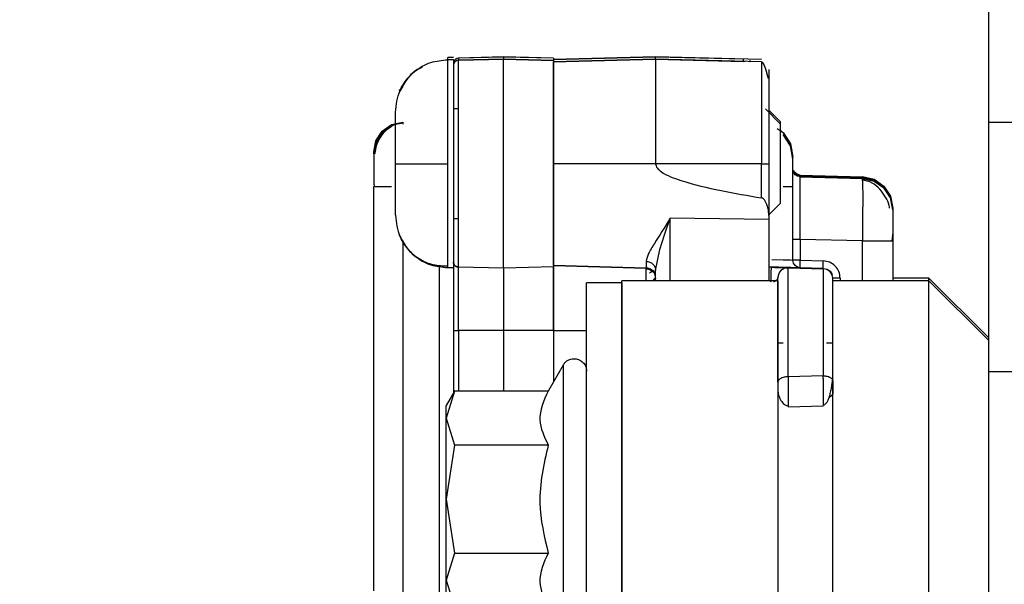
# Model space of a CAD drawing. Units: inches. Extents: x 0.3 to 17.2, y -0.2 to 10.7.
# Drawn here: x 2.5 to 2.6, y 3.6 to 3.6 of the extents above; entities that cross this region are included whole.
import ezdxf

# ---------------------------------------------------------------- set-up
doc = ezdxf.new("R2010")
doc.units = ezdxf.units.IN
doc.header["$MEASUREMENT"] = 0
doc.layers.add('FORMAT', color=7, linetype='Continuous')
doc.styles.add('SLDTEXTSTYLE0', font='TXT', dxfattribs={"width": 0.75})
doc.dimstyles.new('SLDDIMSTYLE0', dxfattribs={"dimtxt": 0.125, "dimasz": 0.13, "dimexe": 0, "dimexo": 0.0625, "dimgap": 0.03125, "dimtad": 0, "dimtih": 1, "dimtoh": 1, "dimlfac": 20, "dimrnd": 1e-09, "dimzin": 12, "dimdsep": 46, "dimtxsty": 'SLDTEXTSTYLE0', "dimsah": 1, "dimcen": 0.09, "dimadec": 0, "dimazin": 3, "dimtfac": 1, "dimtofl": 0, "dimtmove": 0, "dimatfit": 3, "dimfxl": 1, "dimfrac": 2, "dimtolj": 1, "dimtzin": 12, "dimarcsym": 0})

# ---------------------------------------------------------------- blocks, each defined once
blk = doc.blocks.new('_D')
at = {"layer": 'FORMAT'}
for p, q in [((0.8402257635, 3.7503738002), (0.8402257635, 1.4465958283)), ((4.3590757241, 2.6446877355), (4.3590757241, 1.4465958283)), ((0.8402257635, 1.5715958283), (2.3918382478, 1.5715958283)), ((4.3590757241, 1.5715958283), (2.8074632398, 1.5715958283))]:
    blk.add_line(p, q, dxfattribs=at)
for points in [[(0.8402257635, 1.5715958283), (0.9702257635, 1.5515958283), (0.9702257635, 1.5915958283)], [(4.3590757241, 1.5715958283), (4.2290757241, 1.5915958283), (4.2290757241, 1.5515958283)]]:
    blk.add_solid(points, dxfattribs=at)
at = {"layer": 'FORMAT', "insert": (2.3918382478, 1.6335105566), "char_height": 0.125, "attachment_point": 1, "style": 'SLDTEXTSTYLE0'}
blk.add_mtext('70.38', dxfattribs=at)

msp = doc.modelspace()

# ---------------------------------------------------------------- linework, layer by layer
at = {"color": 7, "linetype": 'Continuous', "lineweight": 25}
for p, q in [((2.6037070243, 3.6224043439), (2.6037070243, 3.6474043438)), ((2.5500820242, 3.6288894476), (2.5495050243, 3.6288894476)), ((2.5495050243, 3.628673488), (2.5495050243, 3.6288894442)), ((2.5500820243, 3.6286618616), (2.5495050243, 3.6286618616)), ((2.5495050243, 3.6182386248), (2.5495050243, 3.6286618582)), ((2.5500820243, 3.6286618616), (2.5500820243, 3.6078321617)), ((2.5550820242, 3.6289495976), (2.5505689358, 3.6288314182)), ((2.5550820243, 3.6289372658), (2.5505689358, 3.6288190864)), ((2.5505689358, 3.6288190864), (2.5505689358, 3.6288314182)), ((2.5505689358, 3.6288190864), (2.5505689358, 3.6286161576)), ((2.5505689358, 3.6286161576), (2.5550820247, 3.6287343369)), ((2.5550820242, 3.6287220116), (2.5505689358, 3.6286038323)), ((2.5505689358, 3.6286038323), (2.5505689358, 3.6286161576)), ((2.5505689358, 3.6078901943), (2.5505689358, 3.6286038315)), ((2.5600820243, 3.628818668), (2.5550820242, 3.6289495976)), ((2.5550820242, 3.6289372658), (2.5550820242, 3.6289495976)), ((2.5550820243, 3.6289372658), (2.5550820247, 3.6287343369)), ((2.5600820243, 3.6288063362), (2.5550820243, 3.6289372658)), ((2.5550820243, 3.6287220116), (2.5550820247, 3.6287343369)), ((2.5600820242, 3.6285910821), (2.5550820242, 3.6287220117)), ((2.5550820242, 3.6077720149), (2.5550820242, 3.6287220117)), ((2.5550820247, 3.6287343369), (2.5600820243, 3.6286034073)), ((2.5703320244, 3.6289495948), (2.5600820243, 3.6286811891)), ((2.5703320243, 3.628937009), (2.5600820243, 3.6286686034)), ((2.5600820243, 3.628818668), (2.5600820243, 3.6288063362)), ((2.5600820243, 3.6288063362), (2.5600820243, 3.6286034073)), ((2.5600820242, 3.6284614951), (2.5703320242, 3.6287299007)), ((2.5703320242, 3.6287173216), (2.5600820242, 3.6284489159)), ((2.5600820243, 3.6286034073), (2.5600820243, 3.6285910821)), ((2.5600820242, 3.6285910821), (2.5600820243, 3.6079029445)), ((2.5600820242, 3.6182341024), (2.5600820242, 3.6284489159)), ((2.580951657, 3.62867151), (2.5703320242, 3.6289495948)), ((2.5703320242, 3.6289495948), (2.5703320242, 3.628937009)), ((2.5703320242, 3.6287299007), (2.5703320243, 3.628937009)), ((2.5791212897, 3.628706854), (2.5703320243, 3.628937009)), ((2.5703320242, 3.6287299006), (2.5703320242, 3.6287173216)), ((2.5703320242, 3.6287299007), (2.5791212897, 3.6284997458)), ((2.580951657, 3.6284392366), (2.5703320242, 3.6287173216)), ((2.5703320242, 3.6287173216), (2.5703320242, 3.6182338862)), ((2.5791212897, 3.6284997458), (2.5791212897, 3.628706854)), ((2.5791212897, 3.6284997457), (2.5791212897, 3.6284871665)), ((2.5793147155, 3.6284821015), (2.5791212897, 3.6284997458)), ((2.5798852551, 3.6284671614), (2.5797234186, 3.628553778)), ((2.580951657, 3.6284392366), (2.580951657, 3.6182341102)), ((2.5500820242, 3.6280221768), (2.5500820242, 3.6279597925)), ((2.5446975346, 3.6256937118), (2.5446165825, 3.6255552494)), ((2.5505689358, 3.6237285116), (2.5500820243, 3.6237285116)), ((2.5828070243, 3.6222520118), (2.5813320243, 3.6237270117)), ((2.5828070243, 3.6224795977), (2.5816820242, 3.6236045978)), ((2.5438797778, 3.6221702719), (2.5450034934, 3.6224206799)), ((2.5450034934, 3.6224206799), (2.5450034934, 3.6222230956)), ((2.5828070243, 3.6224795977), (2.5828070243, 3.6222520118)), ((2.5828070243, 3.6222520118), (2.5828070243, 3.6142420115)), ((2.6037070243, 3.6224043439), (2.6130820243, 3.6224043439)), ((2.6037070243, 3.5974043438), (2.6037070243, 3.6224043439)), ((2.5423029311, 3.620551594), (2.5429331184, 3.6215150796)), ((2.5429331185, 3.6213174953), (2.5423029311, 3.6203540098)), ((2.5429331184, 3.6215150796), (2.5438797778, 3.6221702719)), ((2.5438797778, 3.6219726876), (2.5429331185, 3.6213174953)), ((2.5824912659, 3.6217706935), (2.5830890811, 3.6213569397)), ((2.5830890811, 3.6213569397), (2.5838242996, 3.6202328732)), ((2.5420820243, 3.6194217089), (2.5423029311, 3.620551594)), ((2.5423029311, 3.6203540098), (2.5420820243, 3.6192241246)), ((2.5838242996, 3.6200312306), (2.5830890811, 3.6211552971)), ((2.5838242996, 3.6202328732), (2.5840820243, 3.6189146739)), ((2.5420820243, 3.6192241246), (2.5420820243, 3.6194217089)), ((2.5840820243, 3.6187130313), (2.5838242996, 3.6200312306)), ((2.5840142255, 3.619589951), (2.5839447698, 3.6197710102)), ((2.5495050243, 3.607832165), (2.5495050243, 3.6182386248)), ((2.5703320242, 3.6182338862), (2.5600820242, 3.6182341024)), ((2.5600820242, 3.6080357305), (2.5600820242, 3.6182341024)), ((2.580951657, 3.6182341102), (2.5703320242, 3.6182338862)), ((2.580951657, 3.6148206444), (2.580951657, 3.6182341102)), ((2.5816820243, 3.6182347139), (2.5816820243, 3.6130586697)), ((2.5840820243, 3.6187130313), (2.5840820243, 3.6189146739)), ((2.5842947978, 3.6173145853), (2.584137251, 3.6175554567)), ((2.5842947978, 3.6173095142), (2.584137251, 3.6175503856)), ((2.5842947978, 3.6172322453), (2.5841372509, 3.6174731167)), ((2.5842947978, 3.6172271742), (2.5841372509, 3.6174680456)), ((2.5842947978, 3.6171499053), (2.5841372509, 3.6173907767)), ((2.5842947978, 3.6171448342), (2.584137251, 3.6173857056)), ((2.5845314626, 3.6171507873), (2.5842947978, 3.6173145853)), ((2.5845314626, 3.6171457162), (2.5842947978, 3.6173095142)), ((2.5845314626, 3.6170684472), (2.5842947978, 3.6172322453)), ((2.5845314626, 3.6170633761), (2.5842947978, 3.6172271742)), ((2.5845314626, 3.6169861073), (2.5842947978, 3.6171499053)), ((2.5845314626, 3.6169810362), (2.5842947978, 3.6171448342)), ((2.5848123915, 3.6170881852), (2.5845314626, 3.6171507873)), ((2.5848123915, 3.6170831142), (2.5845314626, 3.6171457162)), ((2.5848123915, 3.6170058452), (2.5845314626, 3.6170684472)), ((2.5848123915, 3.6170007741), (2.5845314626, 3.6170633761)), ((2.5848123915, 3.6169235052), (2.5845314626, 3.6169861073)), ((2.5848123915, 3.6169184341), (2.5845314626, 3.6169810362)), ((2.5848042689, 3.6150853937), (2.5848063798, 3.6164411597)), ((2.5848063798, 3.6164411597), (2.5848123915, 3.6169184341)), ((2.5848123915, 3.6170831142), (2.5848123915, 3.6170881852)), ((2.5910388272, 3.616842669), (2.5848123915, 3.6170058452)), ((2.5848123915, 3.6170007741), (2.5848123915, 3.6170058452)), ((2.5848123915, 3.6169184341), (2.5848123915, 3.6169235052)), ((2.5848123915, 3.6169184341), (2.5910388272, 3.6167555205)), ((2.5848123916, 3.6170831142), (2.5910388272, 3.6169202005)), ((2.5848123916, 3.6170007741), (2.5910388272, 3.6168378605)), ((2.5910388272, 3.616760329), (2.5848123916, 3.6169235052)), ((2.5910388272, 3.6169202005), (2.5910388272, 3.616925009)), ((2.5910388272, 3.616925009), (2.5922093643, 3.6166641674)), ((2.5922093643, 3.6166593589), (2.5910388272, 3.6169202006)), ((2.5910388272, 3.6168378605), (2.5910388272, 3.616842669)), ((2.5910388272, 3.616842669), (2.5922093644, 3.6165818273)), ((2.5922093644, 3.6165770188), (2.5910388272, 3.6168378605)), ((2.5910388272, 3.6167555205), (2.5910388272, 3.616760329)), ((2.5910388272, 3.616760329), (2.5922093644, 3.6164994873)), ((2.5910388272, 3.6167555205), (2.5910638816, 3.6162774333)), ((2.5922093644, 3.6164946788), (2.5910388272, 3.6167555205)), ((2.591051502, 3.6165203962), (2.5910388293, 3.616760329)), ((2.5910638816, 3.6162774333), (2.5910726716, 3.614921382)), ((2.5922093643, 3.6166641674), (2.5931954678, 3.6159816754)), ((2.5931954678, 3.6159768669), (2.5922093643, 3.6166593589)), ((2.5922093644, 3.6165818273), (2.5931954678, 3.6158993354)), ((2.5931954678, 3.6158945269), (2.5922093644, 3.6165770188)), ((2.5922093644, 3.6164994873), (2.5931954678, 3.6158169954)), ((2.5931954678, 3.6158121869), (2.5922093644, 3.6164946788)), ((2.5420820242, 3.5754558516), (2.5420820242, 3.6159726758)), ((2.5420820242, 3.6159726758), (2.5421880767, 3.6159722478)), ((2.5421880767, 3.6159722478), (2.5423029311, 3.6159717843)), ((2.5423029311, 3.6159717843), (2.5429331184, 3.6159710241)), ((2.5429331184, 3.6159710241), (2.5438797778, 3.6159705071)), ((2.5830890811, 3.6159597941), (2.5838242996, 3.6159606993)), ((2.5838242996, 3.6159606993), (2.5840820242, 3.6159617608)), ((2.5840820243, 3.6085568933), (2.5840820243, 3.6159617608)), ((2.5931954678, 3.6159816754), (2.5938519129, 3.6149780446)), ((2.5938519129, 3.6149732361), (2.5931954678, 3.6159768669)), ((2.5931954678, 3.6158993354), (2.593851913, 3.6148957046)), ((2.593851913, 3.6148908961), (2.5931954678, 3.6158945269)), ((2.5931954678, 3.6158169954), (2.593851913, 3.6148133646)), ((2.5938519129, 3.6148085561), (2.5931954678, 3.6158121869)), ((2.5814692507, 3.6141711255), (2.5812325859, 3.6146171472)), ((2.5848063798, 3.6130573614), (2.5848042689, 3.6150853937)), ((2.5910726716, 3.614921382), (2.5910638773, 3.6128936334)), ((2.5938519129, 3.6149780446), (2.5940820242, 3.6138010809)), ((2.593851913, 3.6148957046), (2.5940820243, 3.6137187409)), ((2.5939715631, 3.6142789145), (2.593851913, 3.6148908961)), ((2.593851913, 3.6148133646), (2.5940820243, 3.6136364009)), ((2.5940820243, 3.6136315924), (2.5938519129, 3.6148085561)), ((2.5816267971, 3.6136146292), (2.5814692507, 3.6141711255)), ((2.5816820242, 3.6130586697), (2.5816267971, 3.6136146292)), ((2.5816820242, 3.6131170115), (2.5828070243, 3.6142420115)), ((2.5940820243, 3.6137139324), (2.5939715631, 3.6142789145)), ((2.5940820243, 3.6138010809), (2.5940820242, 3.6137962724)), ((2.5940820242, 3.6137187409), (2.5940820243, 3.6137139324)), ((2.5940820242, 3.6136364009), (2.5940820243, 3.6136315924)), ((2.5500820243, 3.6127655116), (2.5505689358, 3.6127655116)), ((2.571230901, 3.6111045601), (2.5717927588, 3.6127836985)), ((2.5816820243, 3.6126492431), (2.5717927589, 3.6127836985)), ((2.5717927588, 3.6065125944), (2.5717927588, 3.6127836985)), ((2.5816820243, 3.6130586697), (2.5816820243, 3.6126492431)), ((2.5816820243, 3.6126492431), (2.5816820243, 3.6065125944)), ((2.5848123915, 3.6106655466), (2.5848063798, 3.6130573614)), ((2.5910638773, 3.6128936334), (2.5910388293, 3.6105026334)), ((2.5450034911, 3.6105045819), (2.5450034757, 3.5743561464)), ((2.5707575715, 3.6096377015), (2.571230901, 3.6111045601)), ((2.584137251, 3.6106651703), (2.5840820243, 3.6106649429)), ((2.5842947978, 3.6106653643), (2.584137251, 3.6106651703)), ((2.5845314627, 3.6106654962), (2.5842947978, 3.6106653643)), ((2.5848123916, 3.6106655466), (2.5845314627, 3.6106654962)), ((2.5848123916, 3.6106655466), (2.5848123916, 3.6085700215)), ((2.5910388272, 3.610502633), (2.5848123916, 3.6106655466)), ((2.5910388272, 3.610502633), (2.5922093644, 3.610502843)), ((2.5910388272, 3.6065125944), (2.5910388272, 3.610502633)), ((2.5922093644, 3.610502843), (2.5931954678, 3.6105033926)), ((2.5931954678, 3.6105033926), (2.593851913, 3.6105042008)), ((2.593851913, 3.6105042008), (2.5939771158, 3.6105047165)), ((2.5939771158, 3.6105047165), (2.5940820243, 3.6105051486)), ((2.5940820242, 3.6106698286), (2.5940820242, 3.6105874886)), ((2.5940820243, 3.6105874886), (2.5940820243, 3.6105051487)), ((2.5940820243, 3.6105051487), (2.5940820243, 3.6065125944)), ((2.5703320243, 3.6075502554), (2.5707575701, 3.609637697)), ((2.5500820243, 3.6083900227), (2.5500820243, 3.6080275713)), ((2.569373537, 3.6084703402), (2.569373537, 3.6077924238)), ((2.5830890817, 3.6085865166), (2.5819846451, 3.6086210024)), ((2.5838242996, 3.6085640306), (2.5830890818, 3.6085865166)), ((2.5840820242, 3.6085568932), (2.5838242996, 3.6085640306)), ((2.584137251, 3.6082744219), (2.5840820242, 3.6085568932)), ((2.5848063799, 3.6082831799), (2.5848123916, 3.6085700215)), ((2.5848123916, 3.6085700215), (2.587123537, 3.6085095507)), ((2.5871175253, 3.6082227091), (2.587123537, 3.6085095507)), ((2.5486442934, 3.6079752855), (2.5486442934, 3.5746741618)), ((2.5495050243, 3.6078321617), (2.5500820243, 3.6078321617)), ((2.5500820243, 3.6078714573), (2.5500820243, 3.6063822622)), ((2.5550820243, 3.6077720149), (2.5505689358, 3.6078901942)), ((2.5505689358, 3.6015270468), (2.5505689358, 3.6078901942)), ((2.5600820243, 3.6079029445), (2.5550820243, 3.6077720149)), ((2.5550820243, 3.6077720149), (2.5550820245, 3.6015269524)), ((2.569373537, 3.6077924238), (2.5600820242, 3.6080357305)), ((2.5600820242, 3.6080357272), (2.569373537, 3.6077924204)), ((2.5600820243, 3.6079029445), (2.5600820243, 3.6015270521)), ((2.5600820243, 3.6015225767), (2.5600820242, 3.6079029445)), ((2.569373537, 3.6065125944), (2.569373537, 3.6077924238)), ((2.5703320243, 3.6065830518), (2.5703320243, 3.6075502554)), ((2.5835920409, 3.6078207167), (2.5835920409, 3.6078087668)), ((2.5835920409, 3.596888803), (2.5835920409, 3.6078087668)), ((2.5835920409, 3.6078087668), (2.587123537, 3.6077162914)), ((2.5842947978, 3.608046075), (2.5841372509, 3.6082869464)), ((2.5842947978, 3.6080335505), (2.584137251, 3.6082744219)), ((2.5845314626, 3.6078822769), (2.5842947978, 3.608046075)), ((2.5845314627, 3.6078697524), (2.5842947978, 3.6080335505)), ((2.5848123916, 3.6078196749), (2.5845314626, 3.6078822769)), ((2.5848123916, 3.6078071504), (2.5845314627, 3.6078697524)), ((2.5848042689, 3.6080398778), (2.5848063799, 3.6082831799)), ((2.5848063799, 3.6078771241), (2.5848042689, 3.6080398778)), ((2.5848123916, 3.607819675), (2.5848063799, 3.6078771241)), ((2.587123537, 3.6077592042), (2.5848123915, 3.607819675)), ((2.5848123916, 3.6078071504), (2.5848123916, 3.6078196749)), ((2.5871154144, 3.6079794071), (2.5871175253, 3.6082227091)), ((2.5871175253, 3.6078166533), (2.5871154144, 3.6079794071)), ((2.587123537, 3.6077592042), (2.5871175253, 3.6078166533)), ((2.587123537, 3.6077162914), (2.587123537, 3.6077592042)), ((2.587123537, 3.6077592042), (2.5874922067, 3.6076770646)), ((2.587123537, 3.6077162913), (2.587123537, 3.5969946036)), ((2.5874922067, 3.6076770646), (2.5878027924, 3.607462118)), ((2.5878027924, 3.607462118), (2.5880095477, 3.6071460215)), ((2.5825820243, 3.6065125944), (2.5669570243, 3.6065125944)), ((2.5669570243, 3.5846200018), (2.5669570243, 3.6065125944)), ((2.5825267975, 3.6066482887), (2.5823692507, 3.6064942225)), ((2.5825820242, 3.6068368023), (2.5825267975, 3.6066482887)), ((2.5825820243, 3.6068248524), (2.5825820242, 3.6068368023)), ((2.5825820243, 3.6065125944), (2.5825820243, 3.5627625944)), ((2.588137251, 3.6067755529), (2.5880820243, 3.6067753255)), ((2.5880820243, 3.6067753254), (2.5880820242, 3.606732377)), ((2.5977070243, 3.6065125944), (2.5880820242, 3.6065125944)), ((2.5880820242, 3.5846200018), (2.5880820242, 3.6065125944)), ((2.5882947978, 3.6067757469), (2.588137251, 3.6067755529)), ((2.5885314627, 3.6067758788), (2.5882947978, 3.6067757469)), ((2.5888123916, 3.6067759292), (2.5885314627, 3.6067758788)), ((2.5888123916, 3.6067759291), (2.5888123916, 3.6065125944)), ((2.5977070243, 3.6067793438), (2.5940820242, 3.6067793438)), ((2.6037070243, 3.6007793439), (2.5977070243, 3.6067793438)), ((2.5977070243, 3.6065125944), (2.5977070243, 3.6067793438)), ((2.6037070243, 3.6005125945), (2.5977070243, 3.6065125944)), ((2.5977070243, 3.5627625944), (2.5977070243, 3.6065125944)), ((2.5669570243, 3.6062911377), (2.5634137172, 3.6062911377)), ((2.5634137172, 3.5846201799), (2.5634137172, 3.6062911377)), ((2.5669570243, 3.6062911377), (2.5669570243, 3.5629840511)), ((2.5500820243, 3.6015274358), (2.5500820243, 3.5952783895)), ((2.5505689358, 3.6015270468), (2.5505689345, 3.5954629119)), ((2.5550820245, 3.6015269524), (2.5505689358, 3.6015270468)), ((2.5600820243, 3.6015270521), (2.5550820245, 3.6015269524)), ((2.5550820245, 3.6015269524), (2.5550820244, 3.5954629119)), ((2.5600820243, 3.6015270521), (2.5600820243, 3.5963609212)), ((2.5600820243, 3.6015225767), (2.5634137172, 3.6015225059)), ((2.5830991507, 3.6002625944), (2.5825820243, 3.6002625944)), ((2.5880820242, 3.6002625944), (2.5874592275, 3.6002625944)), ((2.5610699672, 3.5980720885), (2.5595635584, 3.5954629119)), ((2.5610699672, 3.5980720885), (2.5610699672, 3.5712031003)), ((2.5835920409, 3.5968888031), (2.5835662762, 3.596888972)), ((2.587123537, 3.5969946036), (2.5835920409, 3.596888803)), ((2.6130820243, 3.5974043438), (2.6037070243, 3.5974043438)), ((2.6037070243, 3.4255043438), (2.6037070243, 3.5974043438)), ((2.5880820243, 3.5964677871), (2.5880820243, 3.5951690905)), ((2.5501885584, 3.5954629119), (2.5493512172, 3.5940125944)), ((2.5501885584, 3.5954629119), (2.5493512172, 3.5927565825)), ((2.5595635584, 3.5954629119), (2.5501885584, 3.5954629119)), ((2.5493512172, 3.5927565825), (2.5493512172, 3.5940125944)), ((2.5835920409, 3.5938805314), (2.587123537, 3.5939731418)), ((2.587123537, 3.5939731418), (2.5871349829, 3.5940428991)), ((2.5493512172, 3.5846375944), (2.5493512172, 3.5927565825)), ((2.5493512172, 3.5927565825), (2.5501885584, 3.5900502531)), ((2.5501885584, 3.5900502531), (2.5493512172, 3.5846375944)), ((2.5595635584, 3.5900502531), (2.5501885584, 3.5900502531)), ((2.5493512172, 3.5846375944), (2.5501885584, 3.5792249356)), ((2.5493512172, 3.5765186062), (2.5493512172, 3.5846375944)), ((2.5634137172, 3.5629840511), (2.5634137172, 3.5846201799)), ((2.5669570243, 3.5627625944), (2.5669570243, 3.5846200018)), ((2.5880820242, 3.5627625944), (2.5880820242, 3.5846200018)), ((2.5501885584, 3.5792249356), (2.5493512172, 3.5765186062)), ((2.5501885584, 3.5792249356), (2.5595635584, 3.5792249356)), ((2.5493512172, 3.5765186062), (2.5501885584, 3.5738122768)), ((2.5493512172, 3.5752625944), (2.5493512172, 3.5765186062))]:
    msp.add_line(p, q, dxfattribs=at)
for centre, radius, start, end in [((2.5505820242, 3.628116329), 0.0004999999722665, 91.4999935041, 179.9999853289), ((2.5505820243, 3.6283192577), 0.0005000000651559, 91.5000003348, 158.7590691523), ((2.5481923271, 5.2483198638), 1.630081767570023, 269.8615829176, 270.0461400253), ((2.58463293, 3.3838998961), 0.2246701969981961, 89.9542333806, 90.1404930539), ((2.5835662761, 3.6068248523), 0.0009842518472812, 88.4999922066, 179.9999926112), ((2.5870977725, 3.6067323769), 0.0009842517687947, 8.841e-06, 88.5000107169), ((2.5504455529, 3.7517618897), 0.1502348935935987, 269.86135926, 270.0470550967)]:
    msp.add_arc(centre, radius, start, end, dxfattribs=at)
for points, knots in [([(2.544254324282984, 3.623411159967743), (2.544346890458892, 3.624155213374946), (2.544539525999501, 3.625703631346556), (2.545959832915336, 3.62746483247638), (2.547726189089595, 3.62848991196594), (2.548927678619758, 3.62860605068825), (2.54950502427134, 3.628661858237649)], [0, 0, 0, 0, 0.2702613318669286, 0.5624293891304822, 0.7897364204152066, 1, 1, 1, 1]), ([(2.550573114380255, 3.628603923716896), (2.550511462316723, 3.628596113740413), (2.55038492173817, 3.628580083799385), (2.550216613441649, 3.628460755455272), (2.550102328239531, 3.628286697001773), (2.550088662408656, 3.628154805219674), (2.550082024262404, 3.628090739086646)], [0, 0, 0, 0, 0.2442887430540819, 0.5014015283406013, 0.7578069269824766, 1, 1, 1, 1]), ([(2.581638762117694, 3.626785030752914), (2.581638701234081, 3.626784960421728), (2.581636797604513, 3.626782761397753), (2.581632149288573, 3.626784648576114), (2.581624604997004, 3.626794235586524), (2.581620551673572, 3.626801174748564), (2.581616453009556, 3.626809120771903), (2.581610792665893, 3.626821960428505), (2.58160079026679, 3.626848273094945), (2.581543552647082, 3.627028237902357), (2.581434369175985, 3.627508968340479), (2.581203889201915, 3.628247484911229), (2.581040178336846, 3.628369010693931), (2.580945389095767, 3.628439374604774)], [0, 0, 0, 0, 0.0003036207030309, 0.0094932169665404, 0.0127674229592403, 0.0142249729803056, 0.0156443687641278, 0.0186279170667799, 0.0221936113616717, 0.0319550217880186, 0.1420640206125187, 0.5032516605108984, 1, 1, 1, 1]), ([(2.546925790750504, 3.627889586784279), (2.546824213579417, 3.627849726328037), (2.546229909241311, 3.627616512094859), (2.545352086852372, 3.626756857754435), (2.544859787594436, 3.625800247060626), (2.544616582611477, 3.62532766359897)], [0, 0, 0, 0, 0.0944568227558183, 0.5526448406331934, 1, 1, 1, 1]), ([(2.550082024249215, 3.627615896871216), (2.550082024249207, 3.627513608105804), (2.550082024249185, 3.627207499900895), (2.550082024249197, 3.626119419137911), (2.550082024249246, 3.624513018984794), (2.55008202424933, 3.622647668886473), (2.550082024249439, 3.620674720070475), (2.550082024249571, 3.618594164818187), (2.550082024249729, 3.616397493078702), (2.550082024249908, 3.614176452553974), (2.550082024250095, 3.612126201020251), (2.550082024250274, 3.610430067740839), (2.550082024250432, 3.609227969096486), (2.550082024250559, 3.608514155208314), (2.550082024250618, 3.60843030915211), (2.550082024250646, 3.608390022728777)], [0, 0, 0, 0, 0.0428136269290347, 0.1281235767401095, 0.2109943631274955, 0.2893801351780044, 0.3618757506628801, 0.4343713665201367, 0.5127571388126821, 0.5956279253373475, 0.6809378752453407, 0.7662478252030878, 0.8491186118366376, 0.9275043842019238, 1, 1, 1, 1]), ([(2.581682024265244, 3.627689490630982), (2.581682024264712, 3.627632455043377), (2.581682024263664, 3.627520086808198), (2.581682024262502, 3.626665072353736), (2.581682024261734, 3.625449504159682), (2.581682024261267, 3.623602666189475), (2.581682024261344, 3.621151034642369), (2.581682024262036, 3.619127945210854), (2.581682024262342, 3.618234713920929)], [0, 0, 0, 0, 0.1584289918338538, 0.3121276901143917, 0.457160225006302, 0.5908736153283916, 0.8193631568483115, 1, 1, 1, 1]), ([(2.544254324259383, 3.61824285301736), (2.544254324259952, 3.618892539430065), (2.544254324260828, 3.619891963423981), (2.54425432426292, 3.621094778779155), (2.544254324264807, 3.621922646792122), (2.544254324266912, 3.622589807142163), (2.544254324269755, 3.623234732223121), (2.544254324271835, 3.62334165418574), (2.544254324273186, 3.623411159967743)], [0, 0, 0, 0, 0.2394568449590275, 0.3683606608961316, 0.5000000006884675, 0.6316393404359503, 0.7605431561960072, 1, 1, 1, 1]), ([(2.545017470938913, 3.622297940816242), (2.544778368404909, 3.622272614131638), (2.544300744804677, 3.622222022353796), (2.543659039469909, 3.621906727111341), (2.543122272015613, 3.62146142347047), (2.542572636612991, 3.620684927151287), (2.542255782242981, 3.619922488965825), (2.54220910566726, 3.619318012764945), (2.542203033367123, 3.619239374585917)], [0, 0, 0, 0, 0.1505145387205616, 0.3006630447081201, 0.4551056694689803, 0.615696099975296, 0.9500047167324563, 1, 1, 1, 1]), ([(2.583038269884708, 3.621330327681372), (2.582979893421319, 3.621423503239992), (2.582916222812233, 3.621525128864856), (2.582815406998237, 3.621578008980684), (2.582807024266933, 3.621582405907959)], [0, 0, 0, 0, 0.9168510279111304, 1, 1, 1, 1]), ([(2.542082024257616, 3.619224124627142), (2.542082024257591, 3.61920172147318), (2.542082024257545, 3.619160868282946), (2.542082024257477, 3.618834604631705), (2.542082024257412, 3.618248486652448), (2.542082024257364, 3.617423399436845), (2.542082024257359, 3.616767676814975), (2.542082024257358, 3.616530895921725)], [0, 0, 0, 0, 0.191863661666247, 0.349872285038079, 0.5635428083789245, 0.8423956712023721, 1, 1, 1, 1]), ([(2.544254324266339, 3.613082863309711), (2.544254324265079, 3.613151322812446), (2.544254324263141, 3.613256635265364), (2.544254324261151, 3.613899623966621), (2.54425432425993, 3.614565451844379), (2.544254324259139, 3.615392246423229), (2.544254324258641, 3.616594024635261), (2.544254324259091, 3.617593277712539), (2.544254324259383, 3.61824285301736)], [0, 0, 0, 0, 0.2394568444269976, 0.3683606606374112, 0.5000000008681278, 0.6316393409941328, 0.7605431568853322, 1, 1, 1, 1]), ([(2.570332024234094, 3.61823388622775), (2.570340023466077, 3.618165218384462), (2.570358486062903, 3.618006729831027), (2.570540280436779, 3.617726311585142), (2.571296593930247, 3.617096319792065), (2.574804145992657, 3.615849339121281), (2.578232570899508, 3.615275643136896), (2.580951656976331, 3.61482064446962)], [0, 0, 0, 0, 0.0179522855241874, 0.0414347040379126, 0.0851163352450296, 0.2744051562058832, 1, 1, 1, 1]), ([(2.584082024256931, 3.615961760799026), (2.584082024256948, 3.616322080979784), (2.584082024256979, 3.617042626818861), (2.584082024257009, 3.617951495081053), (2.584082024257023, 3.618587698426163), (2.584082024257012, 3.618671248746204), (2.584082024257008, 3.618713031287866)], [0, 0, 0, 0, 0.2500431783351443, 0.5000207630870162, 0.7499662085578721, 1, 1, 1, 1]), ([(2.542082024250381, 3.616737369172655), (2.542083901194284, 3.616626707962105), (2.542087763800474, 3.616398975702145), (2.542119240088658, 3.616117126633444), (2.542135421204545, 3.615972235583516)], [0, 0, 0, 0, 0.4859268097088051, 1, 1, 1, 1]), ([(2.593764983969438, 3.613779602899447), (2.593756613789555, 3.61387211834326), (2.59371973448993, 3.61427974456159), (2.593361986517558, 3.614934116555001), (2.592821509706491, 3.615731214410784), (2.592023366871486, 3.616386294431564), (2.591364014490894, 3.616555454937882), (2.591024011155379, 3.616642684677366)], [0, 0, 0, 0, 0.0606603095593031, 0.2672714043129837, 0.4937713615938719, 0.7389568451441666, 1, 1, 1, 1]), ([(2.581232585875801, 3.614617147175244), (2.581189741935354, 3.614667671760863), (2.581129522395984, 3.61473868687388), (2.581026766337746, 3.614801992355494), (2.580975818329662, 3.614814644374813), (2.580951656967154, 3.614820644413612)], [0, 0, 0, 0, 0.5645367708353661, 0.7934878058179443, 1, 1, 1, 1]), ([(2.594080949285573, 3.613633977927164), (2.594079060517552, 3.613748819749262), (2.594074986826262, 3.613996510373784), (2.594043333338839, 3.614188921059139), (2.594026355999044, 3.614292120480483)], [0, 0, 0, 0, 0.4636502585427989, 1, 1, 1, 1]), ([(2.594082024257326, 3.613631592419935), (2.594082024257653, 3.613600836866813), (2.594082024258185, 3.613550636867271), (2.594082024258946, 3.61320089502136), (2.594082024259564, 3.612760326598623), (2.594082024260038, 3.61221324611035), (2.594082024260414, 3.611634557756671), (2.594082024260513, 3.61122590795403), (2.59408202426057, 3.610991092666755)], [0, 0, 0, 0, 0.2278683700543555, 0.3719325751226815, 0.5559518926533558, 0.7220231051569651, 0.8402709997729934, 1, 1, 1, 1]), ([(2.59408202427595, 3.613345974346541), (2.594082024276142, 3.61320184188615), (2.594082024276516, 3.612919743708355), (2.594082024276857, 3.612377631881504), (2.594082024277147, 3.611649330094863), (2.594082024277141, 3.611072227484808), (2.594082024277136, 3.610669828636376)], [0, 0, 0, 0, 0.2376059373829394, 0.4650458459347517, 0.6269901889027581, 1, 1, 1, 1]), ([(2.544254324256539, 3.613082863309711), (2.54434689043521, 3.612338809900225), (2.544539525981576, 3.610790391923818), (2.545959832892038, 3.609029190779339), (2.547726189080061, 3.608004111291186), (2.548927678616299, 3.607887972581043), (2.54950502427134, 3.607832165037438)], [0, 0, 0, 0, 0.270261331908298, 0.5624293892328411, 0.7897364202681846, 1, 1, 1, 1]), ([(2.571792758851489, 3.612783698466834), (2.571234004702891, 3.611894613252746), (2.570397873052281, 3.610564167135336), (2.569547150368154, 3.609207441484723), (2.569431215068627, 3.608715220974457), (2.569373537015508, 3.608470340244831)], [0, 0, 0, 0, 0.5030415582080411, 0.7527621395662019, 1, 1, 1, 1]), ([(2.544616582631093, 3.611166359569495), (2.544856852727032, 3.610685895265539), (2.545343211140151, 3.609713332052801), (2.546576915162876, 3.608670295763897), (2.548008097507303, 3.608038568754058), (2.549016514325149, 3.608016044691751), (2.549505024245581, 3.608005133303036)], [0, 0, 0, 0, 0.2519560381036094, 0.5100132764692424, 0.7626344869610138, 1, 1, 1, 1]), ([(2.594026385366317, 3.610469832187958), (2.594043245351289, 3.610606099026976), (2.59407604891426, 3.610871226062498), (2.5940800699311, 3.611081694088739), (2.59408202427355, 3.611183988263174)], [0, 0, 0, 0, 0.51396810117596, 1, 1, 1, 1]), ([(2.550082024243278, 3.608396740767021), (2.550088827868001, 3.608334893261273), (2.550102965045839, 3.608206381001523), (2.550216678498107, 3.608040158061846), (2.550382289282965, 3.607925299852501), (2.550511133394452, 3.607910076722046), (2.550573114375682, 3.607902753573536)], [0, 0, 0, 0, 0.2407432782971448, 0.5002378404552061, 0.7595873907394645, 1, 1, 1, 1]), ([(2.550568935794804, 3.607890194237055), (2.550507303834858, 3.607898258083998), (2.550412549136263, 3.607910655667775), (2.550299358278811, 3.60797387705193), (2.550221642148035, 3.608038312621246), (2.550159075809846, 3.608117625502187), (2.55009850177278, 3.608232624341892), (2.55008852036355, 3.608327970010091), (2.550082024279787, 3.608390022715549)], [0, 0, 0, 0, 0.2393747463655332, 0.3680214285388009, 0.4993858663994088, 0.6308396201492767, 0.7597436700521458, 1, 1, 1, 1]), ([(2.569373537005708, 3.60847034026838), (2.569499776874764, 3.608453378077874), (2.569752090167101, 3.608419476061311), (2.570069267539611, 3.608207508739058), (2.570287559461992, 3.60790546069603), (2.570317196129925, 3.607668709200742), (2.570332024239447, 3.607550255361414)], [0, 0, 0, 0, 0.2501649186329549, 0.4999999977831398, 0.7498350755700692, 1, 1, 1, 1]), ([(2.588812391540116, 3.606775929232454), (2.588787241861066, 3.606999414349051), (2.588736939929875, 3.607446407447244), (2.588348536563066, 3.608013622827382), (2.587791737903076, 3.608416748526808), (2.587346244053685, 3.608478620352428), (2.587123537014085, 3.608509550725849)], [0, 0, 0, 0, 0.2499580128486771, 0.4999415991687505, 0.750015569848118, 1, 1, 1, 1]), ([(2.550573111036397, 3.607864612456551), (2.550542809177693, 3.607866721318896), (2.550480394140909, 3.607871065102628), (2.550388413293617, 3.607900255210926), (2.550299185783184, 3.607946431656138), (2.550249082101333, 3.607991962179943), (2.550223763087169, 3.608014970229144)], [0, 0, 0, 0, 0.2330209227097923, 0.479970869261673, 0.7372124274932701, 1, 1, 1, 1]), ([(2.570052318719143, 3.607396178868268), (2.570002508247124, 3.607440842001457), (2.569903935484478, 3.607529228403922), (2.569728482541588, 3.607618922570154), (2.569547628437587, 3.607675692781525), (2.569424909768877, 3.607684237120517), (2.56936532643117, 3.607688385635499)], [0, 0, 0, 0, 0.2627517653347393, 0.5199743417283276, 0.766934149418216, 1, 1, 1, 1]), ([(2.569373537006391, 3.607802871373621), (2.569432973728571, 3.607798216677511), (2.569555337539361, 3.607788633942577), (2.569735250899875, 3.607729849335009), (2.569909433304663, 3.60763791550967), (2.570007073596509, 3.607547938875534), (2.570056396638839, 3.607502487133738)], [0, 0, 0, 0, 0.2333514273445276, 0.4804062010111209, 0.737526932203335, 1, 1, 1, 1]), ([(2.570332024279173, 3.606808509461789), (2.570319245231016, 3.606930619815333), (2.570299608846726, 3.607118255529527), (2.570180428017174, 3.607344597531768), (2.570057298807151, 3.607500736496287), (2.569904326184814, 3.607627610843102), (2.569681477277231, 3.607752122491618), (2.569494900068559, 3.607776540571769), (2.569373537005819, 3.607792423824684)], [0, 0, 0, 0, 0.240177469281032, 0.3690585578855077, 0.5005043968417539, 0.6318768789275393, 0.7605465868160801, 1, 1, 1, 1]), ([(2.570265177118258, 3.607165048741355), (2.570200501864, 3.607269433454264), (2.570064841269561, 3.607488387246808), (2.569841428653296, 3.607354400737096), (2.569724526463447, 3.607284291373277)], [0, 0, 0, 0, 0.4767431141396554, 1, 1, 1, 1]), ([(2.569733059661575, 3.607756590390995), (2.56985009101516, 3.607678873971838), (2.570085778263266, 3.607522362332838), (2.570205832648282, 3.607282814132574), (2.570266273595171, 3.607162214455622)], [0, 0, 0, 0, 0.4965536087547907, 1, 1, 1, 1]), ([(2.570331968240982, 3.606809448476986), (2.570322666261616, 3.606941311453852), (2.570303968795655, 3.60720636294713), (2.570139195369773, 3.607460990668612), (2.570056396635588, 3.60758894123415)], [0, 0, 0, 0, 0.4974994678779658, 1, 1, 1, 1]), ([(2.58481239157355, 3.607807150499607), (2.584751300923436, 3.607808307993041), (2.584629118318533, 3.60781062300463), (2.583668494738306, 3.607834676921471), (2.582616719538436, 3.6078615372706), (2.581879789608639, 3.607880730499533), (2.581682024266351, 3.60788588126806)], [0, 0, 0, 0, 0.2969811220520875, 0.5939685865409317, 0.8910358526426565, 1, 1, 1, 1]), ([(2.58190318641224, 3.607866552019245), (2.582014211313906, 3.607863637777295), (2.582238892702136, 3.607857740218124), (2.582559609500789, 3.607849241348385), (2.582855287264342, 3.607841348539974), (2.583200074294811, 3.607832047191846), (2.583520566468635, 3.607823204846119), (2.583567891991559, 3.607821557363155), (2.583592040923563, 3.607820716697239)], [0, 0, 0, 0, 0.1151258586167947, 0.2329805056979949, 0.3530551756716131, 0.4760434798177308, 0.7326391850211681, 1, 1, 1, 1]), ([(2.570052318711572, 3.606529837705859), (2.570136119633855, 3.606635682938536), (2.57029576448763, 3.606837323281302), (2.57032032174029, 3.606752614861651), (2.57033198837748, 3.60671237166292)], [0, 0, 0, 0, 0.5249209122737275, 1, 1, 1, 1]), ([(2.582369250719127, 3.606494222502473), (2.582334426216515, 3.606473937736632), (2.58226958812829, 3.60643617049407), (2.582175937038204, 3.606409595010927), (2.582132585898667, 3.606397293205609)], [0, 0, 0, 0, 0.5370994667712254, 1, 1, 1, 1]), ([(2.582582024264818, 3.596368581627789), (2.582582024264263, 3.597867984223102), (2.582582024263117, 3.600965352039684), (2.582582024261729, 3.604274867852978), (2.582582024260665, 3.606430763073154), (2.582582024260319, 3.60669437899734), (2.582582024260147, 3.60682485245949)], [0, 0, 0, 0, 0.2468085200968916, 0.5098408988993838, 0.7574017763833, 1, 1, 1, 1]), ([(2.588082024265862, 3.596467787054824), (2.588082024265626, 3.597917797995078), (2.58808202426515, 3.600846548459196), (2.58808202426477, 3.604127878913228), (2.588082024264667, 3.60632633075387), (2.588082024264875, 3.606599908881067), (2.588082024264976, 3.606732376990995)], [0, 0, 0, 0, 0.2426849054428443, 0.4901780460537364, 0.7531412641364589, 0.9999999999999999, 0.9999999999999999, 0.9999999999999999, 0.9999999999999999]), ([(2.550082024250966, 3.606382262224136), (2.550082024251036, 3.605674957101537), (2.550082024251177, 3.604257476934823), (2.550082024251309, 3.60243867706569), (2.550082024251376, 3.601527435901525)], [0, 0, 0, 0, 0.4989876678413922, 1, 1, 1, 1]), ([(2.56106996719006, 3.598072088473425), (2.561124729301548, 3.598153493540152), (2.561243018208568, 3.598329332566577), (2.561539835701387, 3.598562406762616), (2.561969331314809, 3.598720948526717), (2.56249240948842, 3.598693215448637), (2.562959275011548, 3.598455693906948), (2.563251958237469, 3.5981036449011), (2.563392472624048, 3.597753387977341), (2.563406994306471, 3.597541962459087), (2.563413717151519, 3.597444082547025)], [0, 0, 0, 0, 0.0895689455292347, 0.1934734140391674, 0.3403781435076767, 0.4999999996771023, 0.6596218558193404, 0.8065265853334633, 0.910431054063561, 0.9999999999999999, 0.9999999999999999, 0.9999999999999999, 0.9999999999999999]), ([(2.563413717173027, 3.571831106239786), (2.563413717173027, 3.571931773414369), (2.563413717173027, 3.572159775611869), (2.563413717173027, 3.57389339180702), (2.563413717173027, 3.576204218019887), (2.563413717173027, 3.578607415812503), (2.563413717173027, 3.581483993804295), (2.563413717173027, 3.584637594393385), (2.563413717173027, 3.587791194982475), (2.563413717173027, 3.590667772974266), (2.563413717173027, 3.593070970766882), (2.563413717173027, 3.595381796979749), (2.563413717173027, 3.5971154131749), (2.563413717173027, 3.597343415372401), (2.563413717173027, 3.597444082546984)], [0, 0, 0, 0, 0.0903184215842298, 0.2045631923350927, 0.2714198874841816, 0.3439361549187537, 0.4207855040588799, 0.5000000000000004, 0.579214495941121, 0.6560638450812472, 0.7285801125158192, 0.7954368076649081, 0.9096815784157698, 1, 1, 1, 1]), ([(2.583566276236628, 3.596888972046301), (2.583437464995701, 3.596880831021317), (2.583180073644229, 3.596864563579067), (2.582853404921021, 3.596745494610974), (2.582628213482023, 3.596572780394439), (2.582597427623631, 3.596436678690046), (2.582582024240279, 3.596368581620903)], [0, 0, 0, 0, 0.2502111793456544, 0.4999733962781034, 0.7498169008369641, 1, 1, 1, 1]), ([(2.583592040924291, 3.596888803081301), (2.583595947166277, 3.596734143782915), (2.583603772726005, 3.59642430747961), (2.583612453009675, 3.595899892432781), (2.583618076951986, 3.595375380194471), (2.583619926948475, 3.594883053786422), (2.583618051414011, 3.594460458562535), (2.583612674681912, 3.594126821712198), (2.583606454466816, 3.594008945232626), (2.583603345424656, 3.593950027182522)], [0, 0, 0, 0, 0.1422159027440354, 0.2849078589974547, 0.4280960207407706, 0.5711897798199781, 0.7140833320388943, 0.8570906373328571, 1, 1, 1, 1]), ([(2.587123536997985, 3.596994603594369), (2.587244901464856, 3.596986099057114), (2.587431480491285, 3.596973024651383), (2.587654330522652, 3.596906356353004), (2.587807302730043, 3.596838423508147), (2.587930430794561, 3.596754821929901), (2.588049609555805, 3.59663363242539), (2.588069245518504, 3.596533167754496), (2.588082024269168, 3.596467787054824)], [0, 0, 0, 0, 0.239456149950576, 0.3681266558683318, 0.499499414099363, 0.6309449749689997, 0.7598252645467433, 1, 1, 1, 1]), ([(2.587134982888064, 3.594042899105375), (2.587138139488662, 3.594102319131255), (2.587144450673651, 3.594221121229812), (2.587149909149244, 3.594557178260626), (2.587151811390242, 3.594982471745324), (2.587149935517275, 3.595477517292552), (2.587144229297476, 3.596004299982491), (2.587135425554445, 3.596530208094574), (2.587127495390729, 3.596839978983911), (2.587123536986771, 3.596994603574073)], [0, 0, 0, 0, 0.1430618439939952, 0.2860323104543309, 0.4289048078053748, 0.5719789149675261, 0.7151382372588031, 0.8578089974447664, 0.9999999999999999, 0.9999999999999999, 0.9999999999999999, 0.9999999999999999]), ([(2.587134995434149, 3.594043069158526), (2.587185852368628, 3.594063506515403), (2.587302551587563, 3.594110403238713), (2.587442648776651, 3.59425485040697), (2.587585347928585, 3.594481330006275), (2.587717733112735, 3.594810791225751), (2.587837179128209, 3.595234888022762), (2.587937157844331, 3.595722727065701), (2.588002124846769, 3.5961249669503), (2.588042255097603, 3.596405480114924), (2.588056237681275, 3.596514617384242), (2.588063186429376, 3.596568853955296)], [0, 0, 0, 0, 0.069209278109102, 0.1588115520735912, 0.2682610115661245, 0.3953564056902815, 0.5366218386993522, 0.6880184487659142, 0.8442442291104275, 0.922596020702955, 0.9999999999999999, 0.9999999999999999, 0.9999999999999999, 0.9999999999999999]), ([(2.582582024264818, 3.596368581620903), (2.582582024264845, 3.596291164530649), (2.582582024264901, 3.596136093153568), (2.582582024264986, 3.595874298239725), (2.582582024265065, 3.595620806882603), (2.582582024265108, 3.595471476738263), (2.582582024265128, 3.59540200527539)], [0, 0, 0, 0, 0.2572794128730553, 0.5153470986522157, 0.7745294750034777, 1, 1, 1, 1]), ([(2.559563558395588, 3.595462911941378), (2.559126438439047, 3.594495762944374), (2.55830900481337, 3.592687151602429), (2.559165207354072, 3.590887532034179), (2.559563558387782, 3.590050253141372)], [0, 0, 0, 0, 0.5347467278208026, 1, 1, 1, 1]), ([(2.582582024259187, 3.595430567161413), (2.582588517557401, 3.595346334977642), (2.582601535524707, 3.59517746366166), (2.582689396251737, 3.594900722182873), (2.582809277451137, 3.594637861845528), (2.583000472960971, 3.59434088895054), (2.583264986756197, 3.594067622299265), (2.583496957914027, 3.593986946128477), (2.583603347116033, 3.593949945522406)], [0, 0, 0, 0, 0.1381943648100181, 0.2770563839363547, 0.4143186443971372, 0.5475185504590874, 0.7924779063514402, 1, 1, 1, 1]), ([(2.588082024271376, 3.595311236086818), (2.588069377771964, 3.59523252323958), (2.588049945757979, 3.595111576794361), (2.587929683707073, 3.594966655592359), (2.587826570957827, 3.594877977236364), (2.587743471786451, 3.594836140474722), (2.587712800096325, 3.594820698633755)], [0, 0, 0, 0, 0.4159976324913325, 0.639202323826833, 0.866830506994615, 1, 1, 1, 1]), ([(2.583603345424656, 3.593950027182522), (2.583603341849181, 3.593949943453539), (2.583600445143293, 3.593882109603398), (2.583596240436373, 3.593881320050132), (2.583592040919426, 3.593880531471429)], [0, 0, 0, 0, 0.0012343244872547, 1, 1, 1, 1]), ([(2.559563558387782, 3.590050253141372), (2.559126438436289, 3.58811595515533), (2.5583090048237, 3.584498732502478), (2.55916520735835, 3.580899493403812), (2.559563558387201, 3.579224935644391)], [0, 0, 0, 0, 0.5347467302070226, 1, 1, 1, 1]), ([(2.559563558387201, 3.579224935644391), (2.559126438434006, 3.578257786647193), (2.558309004813512, 3.576449175302507), (2.559165207359792, 3.574649555736495), (2.5595635583967, 3.573812276843466)], [0, 0, 0, 0, 0.5347467271175478, 1, 1, 1, 1])]:
    msp.add_open_spline(points, degree=3, knots=knots, dxfattribs=at)
for points in [[(2.580951656967458, 3.618234110181691), (2.581047977373512, 3.618234120988112), (2.581240618185622, 3.618234142600953), (2.581481385550564, 3.618234282978057), (2.581649343856122, 3.618234480471702), (2.58167113078723, 3.618234636114336), (2.581682024252785, 3.618234713935652)], [(2.581892344379155, 3.607731816372327), (2.581889991720038, 3.607682654810985), (2.581885286401804, 3.607584331688299), (2.581880043263405, 3.607438023918293), (2.581877421694205, 3.607364870033289)], [(2.581903186407363, 3.607866552021632), (2.581901746000627, 3.607860612452279), (2.581898865187155, 3.607848733313574), (2.581894517981822, 3.607770788686076), (2.581892344379155, 3.607731816372327)], [(2.581862499009338, 3.60686605567661), (2.581860325406721, 3.606778923355514), (2.581855978201488, 3.606604658713321), (2.581853097388113, 3.606449403382878), (2.581851656981426, 3.606371775717657)], [(2.581877421694205, 3.607364870033289), (2.581874800125009, 3.607285929869097), (2.581869556986617, 3.607128049540712), (2.58186485166843, 3.606953386964644), (2.581862499009338, 3.60686605567661)]]:
    msp.add_open_spline(points, degree=3, dxfattribs=at)

# ---------------------------------------------------------------- dimensions: what is measured, and where the dimension line sits
at = {"layer": 'FORMAT'}
dim = msp.add_linear_dim(base=(4.3590757241, 1.5715958283), p1=(0.8402257635, 3.8003738002), p2=(4.3590757241, 2.6946877355), dimstyle='SLDDIMSTYLE0', dxfattribs=at)
dim.commit()
dim.dimension.update_dxf_attribs({"geometry": '_D', "text_midpoint": (2.5996507438, 1.5715958283), "dimtype": 160})

doc.saveas('drawing.dxf')
